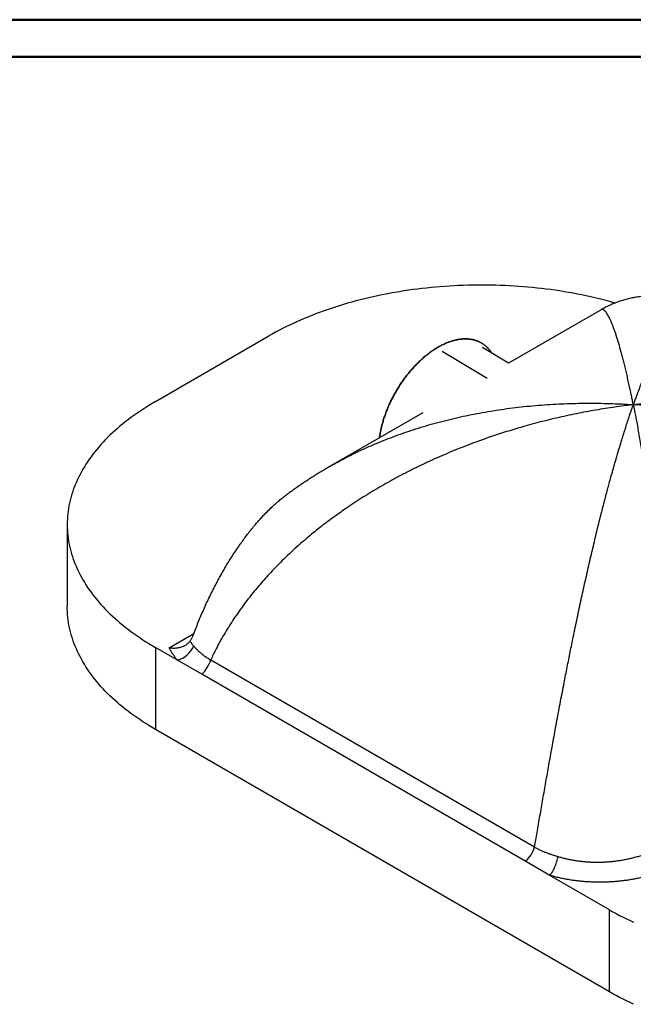
# Model space of a CAD drawing. Units: millimetres. Extents: x 0 to 1260, y 0 to 893.
# Drawn here: x 714 to 976, y 471 to 891 of the extents above; entities that cross this region are included whole.
import ezdxf

# ---------------------------------------------------------------- set-up
doc = ezdxf.new("R2010")
doc.units = ezdxf.units.MM
doc.header["$LTSCALE"] = 30

msp = doc.modelspace()

# ---------------------------------------------------------------- linework, layer by layer
at = {"color": 7, "linetype": 'Continuous', "lineweight": 50}
for p, q in [((0.0003868, 891.0002051), (1260.0003868, 891.0002051)), ((45.0003868, 875.1002051), (1239.0003868, 875.1002051))]:
    msp.add_line(p, q, dxfattribs=at)
at = {"color": 7, "linetype": 'Continuous', "lineweight": 25}
for p, q in [((962.4754736, 767.1951202), (922.9724947, 744.3905359)), ((962.477969, 767.1931772), (962.4770189, 767.1924789)), ((772.1233002, 728.0124424), (820.6106223, 756.0035777)), ((913.8412704, 737.8894203), (894.6188745, 749.3737288)), ((913.871575, 737.9069148), (894.649179, 749.3912233)), ((922.9887561, 744.3808206), (911.7954272, 751.0682098)), ((886.2998874, 723.2198903), (846.7315563, 700.377579)), ((734.4656006, 675.5290638), (734.4656006, 640.5344576)), ((772.1233002, 623.0456852), (772.1233002, 588.051079)), ((781.5900428, 617.580651), (772.1233002, 623.0456852)), ((791.9114967, 611.6222025), (781.5900428, 617.580651)), ((795.7436612, 617.7714362), (934.1057369, 537.89671)), ((930.2735724, 531.7474764), (791.9114967, 611.6222025)), ((966.0725887, 476.0865379), (772.1233002, 588.051079)), ((940.5950263, 525.7890279), (930.2735724, 531.7474764)), ((966.0725887, 511.0811442), (940.5950263, 525.7890279)), ((966.0725887, 476.0865379), (966.0725887, 511.0811442))]:
    msp.add_line(p, q, dxfattribs=at)
at = {"color": 8, "linetype": 'Continuous', "lineweight": 25}
msp.add_line((778.0306056, 622.9570082), (788.5641442, 629.0378905), dxfattribs=at)
at = {"color": 7, "linetype": 'Continuous', "lineweight": 25, "flags": 128}
for points in [[(968.4468995, 770.0723236), (967.0544238, 770.4632331), (965.2621099, 770.9489497), (963.4570519, 771.4186753), (961.6396779, 771.8722985), (959.8104187, 772.3097116), (957.9697084, 772.7308111), (956.1179833, 773.1354969), (954.2556827, 773.5236732), (952.3832481, 773.8952479), (950.5011237, 774.2501329), (948.6097558, 774.5882439), (946.7095929, 774.9095009), (944.8010857, 775.2138276), (942.8846867, 775.5011518), (940.9608506, 775.7714055), (939.0300334, 776.0245244), (937.0926932, 776.2604487), (935.1492893, 776.4791223), (933.2002827, 776.6804934), (931.2461355, 776.8645142), (929.2873112, 777.0311412), (927.3242744, 777.1803346), (925.3574905, 777.3120593), (923.3874261, 777.426284), (921.4145483, 777.5229814), (919.4393249, 777.6021289), (917.4622246, 777.6637074), (915.483716, 777.7077026), (913.5042684, 777.7341038), (911.5243513, 777.7429049), (909.5444342, 777.7341038), (907.5649866, 777.7077026), (905.586478, 777.6637074), (903.6093777, 777.6021289), (901.6341543, 777.5229814), (899.6612765, 777.426284), (897.6912121, 777.3120593), (895.7244282, 777.1803346), (893.7613914, 777.0311412), (891.8025671, 776.8645142), (889.8484199, 776.6804934), (887.8994133, 776.4791223), (885.9560094, 776.2604487), (884.0186692, 776.0245244), (882.087852, 775.7714055), (880.1640159, 775.5011518), (878.2476169, 775.2138276), (876.3391097, 774.9095009), (874.4389468, 774.5882439), (872.5475789, 774.2501329), (870.6654545, 773.8952479), (868.7930199, 773.5236732), (866.9307193, 773.1354969), (865.0789942, 772.7308111), (863.2382839, 772.3097116), (861.4090247, 771.8722985), (859.5916507, 771.4186753), (857.7865927, 770.9489497), (855.9942788, 770.4632331), (854.2151341, 769.9616407), (852.4495806, 769.4442915), (850.6980369, 768.911308), (848.9609183, 768.3628168), (847.238637, 767.7989479), (845.5316013, 767.219835), (843.8402161, 766.6256155), (842.1648824, 766.0164302), (840.5059976, 765.3924237), (838.8639552, 764.753744), (837.2391444, 764.1005424), (835.6319507, 763.432974), (834.0427552, 762.751197), (832.4719348, 762.0553731), (830.919862, 761.3456674), (829.3869049, 760.6222481), (827.873427, 759.8852868), (826.3797873, 759.1349583), (824.90634, 758.3714406), (823.4534345, 757.5949146), (822.0214154, 756.8055646), (820.6106223, 756.0035777)], [(772.1233002, 728.0124424), (770.7340676, 727.1980089), (769.3667251, 726.3713219), (768.0215969, 725.5325774), (766.6990021, 724.6819744), (765.3992542, 723.8197145), (764.1226615, 722.9460024), (762.8695267, 722.0610451), (761.6401471, 721.1650525), (760.4348142, 720.2582372), (759.2538139, 719.3408141), (758.0974261, 718.413001), (756.9659253, 717.4750177), (755.8595796, 716.5270867), (754.7786516, 715.5694329), (753.7233974, 714.6022834), (752.6940675, 713.6258675), (751.6909058, 712.6404167), (750.7141504, 711.6461649), (749.7640328, 710.6433477), (748.8407783, 709.6322031), (747.944606, 708.6129707), (747.0757283, 707.5858923), (746.2343514, 706.5512116), (745.4206746, 705.5091738), (744.6348911, 704.460026), (743.8771872, 703.4040172), (743.1477425, 702.3413978), (742.4467301, 701.2724196), (741.7743162, 700.1973363), (741.1306602, 699.1164029), (740.5159148, 698.0298756), (739.9302259, 696.9380121), (739.3737322, 695.8410714), (738.8465658, 694.7393137), (738.3488517, 693.6330001), (737.8807079, 692.5223931), (737.4422455, 691.4077561), (737.0335683, 690.2893534), (736.6547735, 689.1674502), (736.3059507, 688.0423127), (735.9871828, 686.9142075), (735.6985452, 685.7834023), (735.4401065, 684.6501653), (735.2119279, 683.5147651), (735.0140636, 682.3774711), (734.8465605, 681.238553), (734.7094583, 680.0982809), (734.6027895, 678.9569251), (734.5265795, 677.8147564), (734.4808462, 676.6720456), (734.4656006, 675.5290638), (734.4808462, 674.386082), (734.5265795, 673.2433713), (734.6027895, 672.1012026), (734.7094583, 670.9598468), (734.8465605, 669.8195746), (735.0140636, 668.6806565), (735.2119279, 667.5433625), (735.4401065, 666.4079624), (735.6985452, 665.2747253), (735.9871828, 664.1439201), (736.3059507, 663.015815), (736.6547735, 661.8906774), (737.0335683, 660.7687742), (737.4422455, 659.6503715), (737.8807079, 658.5357345), (738.3488517, 657.4251275), (738.8465658, 656.318814), (739.3737322, 655.2170562), (739.9302259, 654.1201155), (740.5159148, 653.0282521), (741.1306602, 651.9417248), (741.7743162, 650.8607913), (742.4467301, 649.785708), (743.1477425, 648.7167299), (743.8771872, 647.6541104), (744.6348911, 646.5981016), (745.4206746, 645.5489539), (746.2343514, 644.5069161), (747.0757283, 643.4722353), (747.944606, 642.445157), (748.8407783, 641.4259246), (749.7640328, 640.4147799), (750.7141504, 639.4119628), (751.6909058, 638.4177109), (752.6940675, 637.4322602), (753.7233974, 636.4558443), (754.7786516, 635.4886947), (755.8595796, 634.5310409), (756.9659253, 633.58311), (758.0974261, 632.6451267), (759.2538139, 631.7173135), (760.4348142, 630.7998905), (761.6401471, 629.8930752), (762.8695267, 628.9970826), (764.1226615, 628.1121253), (765.3992542, 627.2384131), (766.6990021, 626.3761533), (768.0215969, 625.5255502), (769.3667251, 624.6868058), (770.7340676, 623.8601187), (772.1233002, 623.0456852)], [(772.1233002, 588.051079), (770.7340676, 588.8655125), (769.3667251, 589.6921995), (768.0215969, 590.530944), (766.6990021, 591.381547), (765.3992542, 592.2438069), (764.1226615, 593.1175191), (762.8695267, 594.0024764), (761.6401471, 594.8984689), (760.4348142, 595.8052843), (759.2538139, 596.7227073), (758.0974261, 597.6505205), (756.9659253, 598.5885038), (755.8595796, 599.5364347), (754.7786516, 600.4940885), (753.7233974, 601.461238), (752.6940675, 602.4376539), (751.6909058, 603.4231047), (750.7141504, 604.4173565), (749.7640328, 605.4201737), (748.8407783, 606.4313184), (747.944606, 607.4505507), (747.0757283, 608.4776291), (746.2343514, 609.5123099), (745.4206746, 610.5543477), (744.6348911, 611.6034954), (743.8771872, 612.6595042), (743.1477425, 613.7221237), (742.4467301, 614.7911018), (741.7743162, 615.8661851), (741.1306602, 616.9471185), (740.5159148, 618.0336458), (739.9302259, 619.1255093), (739.3737322, 620.22245), (738.8465658, 621.3242078), (738.3488517, 622.4305213), (737.8807079, 623.5411283), (737.4422455, 624.6557653), (737.0335683, 625.774168), (736.6547735, 626.8960712), (736.3059507, 628.0212088), (735.9871828, 629.1493139), (735.6985452, 630.2801191), (735.4401065, 631.4133562), (735.2119279, 632.5487563), (735.0140636, 633.6860503), (734.8465605, 634.8249684), (734.7094583, 635.9652406), (734.6027895, 637.1065963), (734.5265795, 638.248765), (734.4808462, 639.3914758), (734.4656006, 640.5344576)], [(940.5950263, 525.7890279), (940.8274513, 526.0641689), (941.0590496, 526.3632256), (941.2889974, 526.6851344), (941.5164768, 527.0287502), (941.7406788, 527.3928509), (941.9608058, 527.7761414), (942.1760748, 528.1772584), (942.3857202, 528.594775), (942.5889964, 529.0272063), (942.7851802, 529.4730142), (942.9735738, 529.930613), (943.1535072, 530.398375), (943.3243404, 530.8746364), (943.4854657, 531.3577033), (943.63631, 531.8458575), (943.7763368, 532.3373625), (943.905048, 532.8304702), (944.0219858, 533.3234267), (944.1267343, 533.8144786)], [(966.0725887, 511.0811442), (967.4833818, 510.2791573), (968.9154009, 509.4898073), (970.3683064, 508.7132813), (971.8417537, 507.9497635), (973.3353934, 507.199435), (974.8488713, 506.4624738), (976.3818284, 505.7390545)], [(976.3818284, 470.7444482), (974.8488713, 471.4678675), (973.3353934, 472.2048288), (971.8417537, 472.9551573), (970.3683064, 473.7186751), (968.9154009, 474.4952011), (967.4833818, 475.2845511), (966.0725887, 476.0865379)]]:
    msp.add_lwpolyline(points, dxfattribs=at)
at = {"color": 7, "linetype": 'Continuous', "lineweight": 25}
for centre, radius, start, end in [((778.2526718, 628.3535204), 11.2779768, 287.212671125, 335.369572095), ((782.1456718, 621.9769118), 14.2334585, 313.323555253, 342.814632623), ((920.5077476, 542.1021857), 14.2334585, 313.323555253, 342.814632623)]:
    msp.add_arc(centre, radius, start, end, dxfattribs=at)
for points, knots in [([(1006.5216253, 767.1792043), (1006.4695094, 767.2099624), (1006.1074808, 767.4236271), (1005.4195382, 767.8002055), (1004.4577101, 768.3067169), (1003.4794533, 768.7889307), (1002.4877048, 769.2485011), (1001.4829223, 769.6841027), (1000.4662091, 770.0953109), (999.4384743, 770.4815549), (998.4006553, 770.8423906), (997.3536608, 771.1774191), (996.2983873, 771.486302), (995.2357114, 771.7687521), (994.166489, 772.0245311), (993.091556, 772.2534442), (992.0117341, 772.4553358), (990.9278325, 772.6300864), (989.8406485, 772.7776099), (988.7509688, 772.8978515), (987.6595705, 772.9907859), (986.5672216, 773.0564163), (985.4746823, 773.0947722), (984.3827055, 773.1059094), (983.2920373, 773.0899087), (982.2034187, 773.046876), (981.1175869, 772.9769412), (980.0352741, 772.8802593), (978.9572065, 772.7570094), (977.8841045, 772.6073948), (976.8166847, 772.4316441), (975.7556599, 772.2300107), (974.7017416, 772.0027749), (973.6556335, 771.7502422), (972.6180578, 771.4727533), (971.5899471, 771.170738), (970.5722769, 770.8447086), (969.5642721, 770.4946241), (968.5664174, 770.1207671), (967.5793475, 769.7234862), (966.604832, 769.3037438), (965.6436386, 768.8619881), (964.6961434, 768.3992348), (963.7641875, 767.9145961), (963.0245502, 767.5125576), (962.6010847, 767.2652367), (962.4779015, 767.1932928)], [0, 0, 0, 0, 0.0040258786, 0.0279661621, 0.0519126114, 0.0758582858, 0.0997970944, 0.1237237877, 0.147633921, 0.1715237989, 0.1953904086, 0.2192313487, 0.2430445846, 0.2668285159, 0.2905822623, 0.3143052734, 0.3379972734, 0.3616582146, 0.3852882358, 0.4088876265, 0.4324567957, 0.4559962435, 0.479506538, 0.5029882927, 0.5264421482, 0.5498687541, 0.5732686981, 0.5966424868, 0.6199907152, 0.6433139302, 0.6666126149, 0.6898871723, 0.7131379073, 0.7363650073, 0.7595685214, 0.7827483362, 0.8058846905, 0.8289925611, 0.8521534805, 0.8752902049, 0.8984019163, 0.9214872718, 0.9445446281, 0.9675719753, 0.9905669085, 1, 1, 1, 1]), ([(867.8244458, 712.5542449), (867.8244629, 712.5543863), (867.8588927, 712.8385308), (867.945384, 713.4132803), (868.0853109, 714.2782001), (868.2466998, 715.1497202), (868.4263375, 716.0260354), (868.6248736, 716.9068206), (868.8419092, 717.7913513), (869.0773124, 718.6790066), (869.3308658, 719.5691349), (869.602361, 720.4610903), (869.8915733, 721.354223), (870.1982687, 722.2478826), (870.5222016, 723.1414174), (870.863116, 724.0341755), (871.2207448, 724.9255045), (871.5948106, 725.8147524), (871.9850251, 726.7012681), (872.3910899, 727.5844014), (872.8126962, 728.4635042), (873.2495249, 729.3379301), (873.7012473, 730.2070358), (874.1675249, 731.0701807), (874.6480093, 731.9267276), (875.1423422, 732.776042), (875.650156, 733.6174939), (876.1710746, 734.4504592), (876.7047142, 735.2743202), (877.250683, 736.0884655), (877.808581, 736.8922898), (878.3780007, 737.6851947), (878.9585276, 738.4665891), (879.5497398, 739.2358894), (880.1512092, 739.9925198), (880.7625011, 740.7359131), (881.3831749, 741.4655107), (882.0127844, 742.1807628), (882.6508778, 742.881129), (883.2969984, 743.5660784), (883.9506848, 744.23509), (884.611471, 744.8876525), (885.2788864, 745.5232652), (885.9524569, 746.1414373), (886.6317039, 746.7416888), (887.3161454, 747.3235504), (888.0052954, 747.8865633), (888.6986643, 748.4302797), (889.3957587, 748.9542628), (890.0960813, 749.4580867), (890.7991304, 749.9413368), (891.5044, 750.4036098), (892.2113793, 750.8445139), (892.919552, 751.2636695), (893.6283953, 751.6607087), (894.3373727, 752.0352727), (895.0459392, 752.387017), (895.7535413, 752.7156126), (896.4596227, 753.0207495), (897.1636182, 753.3021359), (897.8649541, 753.5594994), (898.5630482, 753.7925895), (899.2573109, 754.0011797), (899.9471465, 754.18507), (900.6319557, 754.3440894), (901.311138, 754.478098), (901.9840956, 754.5869891), (902.6502371, 754.6706906), (903.3089825, 754.7291653), (903.9597673, 754.7624111), (904.6020473, 754.7704592), (905.2353021, 754.7533717), (905.8590385, 754.7112381), (906.4727921, 754.6441709), (907.0761277, 754.5523007), (907.6686388, 754.4357708), (908.2499442, 754.2947325), (908.8196853, 754.1293397), (909.3775206, 753.9397463), (909.9231208, 753.7261025), (910.4561624, 753.4885543), (910.9763098, 753.2272496), (911.4832071, 752.9423465), (911.9764955, 752.6340063), (912.4558163, 752.3023982), (912.9208327, 751.9476589), (913.371129, 751.5700493), (913.8065211, 751.1694314), (914.2258953, 750.7472527), (914.6315665, 750.299141), (915.0129606, 749.8426815), (915.407804, 749.3133108), (915.616503, 749.0307717), (915.9284684, 748.5331646), (915.616503, 749.0307717), (915.407804, 749.3133108), (915.0129606, 749.8426815), (914.6315665, 750.299141), (914.2258953, 750.7472527), (913.8065211, 751.1694314), (913.371129, 751.5700493), (912.9208327, 751.9476589), (912.4558163, 752.3023982), (911.9764955, 752.6340063), (911.4832071, 752.9423465), (910.9763098, 753.2272496), (910.4561624, 753.4885543), (909.9231208, 753.7261025), (909.3775206, 753.9397463), (908.8196853, 754.1293397), (908.2499442, 754.2947325), (907.6686388, 754.4357708), (907.0761277, 754.5523007), (906.4727921, 754.6441709), (905.8590385, 754.7112381), (905.2353021, 754.7533717), (904.6020473, 754.7704592), (903.9597673, 754.7624111), (903.3089825, 754.7291653), (902.6502371, 754.6706906), (901.9840956, 754.5869891), (901.311138, 754.478098), (900.6319557, 754.3440894), (899.9471465, 754.18507), (899.2573109, 754.0011797), (898.5630482, 753.7925895), (897.8649541, 753.5594994), (897.1636182, 753.3021359), (896.4596227, 753.0207495), (895.7535413, 752.7156126), (895.0459392, 752.387017), (894.3373727, 752.0352727), (893.6283953, 751.6607087), (892.919552, 751.2636695), (892.2113793, 750.8445139), (891.5044, 750.4036098), (890.7991304, 749.9413368), (890.0960813, 749.4580867), (889.3957587, 748.9542628), (888.6986643, 748.4302797), (888.0052954, 747.8865633), (887.3161454, 747.3235504), (886.6317039, 746.7416888), (885.9524569, 746.1414373), (885.2788864, 745.5232652), (884.611471, 744.8876525), (883.9506848, 744.23509), (883.2969984, 743.5660784), (882.6508778, 742.881129), (882.0127844, 742.1807628), (881.3831749, 741.4655107), (880.7625011, 740.7359131), (880.1512092, 739.9925198), (879.5497398, 739.2358894), (878.9585276, 738.4665891), (878.3780007, 737.6851947), (877.808581, 736.8922898), (877.250683, 736.0884655), (876.7047142, 735.2743202), (876.1710746, 734.4504592), (875.650156, 733.6174939), (875.1423422, 732.776042), (874.6480093, 731.9267276), (874.1675249, 731.0701807), (873.7012473, 730.2070358), (873.2495249, 729.3379301), (872.8126962, 728.4635042), (872.3910899, 727.5844014), (871.9850251, 726.7012681), (871.5948106, 725.8147524), (871.2207448, 724.9255045), (870.863116, 724.0341755), (870.5222016, 723.1414174), (870.1982687, 722.2478826), (869.8915733, 721.354223), (869.602361, 720.4610903), (869.3308658, 719.5691349), (869.0773124, 718.6790066), (868.8419092, 717.7913513), (868.6248736, 716.9068206), (868.4263375, 716.0260354), (868.2466998, 715.1497202), (868.0853109, 714.2782001), (867.945384, 713.4132803), (867.8588927, 712.8385308), (867.8244629, 712.5543863), (867.8244458, 712.5542449)], [0, 0, 0, 0, 0.0000027849, 0.0055953468, 0.0111860109, 0.0167747861, 0.0223617014, 0.0279468021, 0.0335301471, 0.0391118063, 0.0446918583, 0.0502703887, 0.0558474886, 0.0614232536, 0.0669977823, 0.0725711761, 0.0781435381, 0.0837149728, 0.0892855856, 0.0948554824, 0.1004247696, 0.1059935539, 0.111561942, 0.1171300405, 0.1226979561, 0.1282657853, 0.1338336091, 0.1394015338, 0.1449696653, 0.1505381096, 0.1561069722, 0.1616763582, 0.1672463721, 0.1728171178, 0.178388698, 0.1839612141, 0.1895347654, 0.1951094491, 0.2006853589, 0.2062625847, 0.2118412108, 0.2174213154, 0.2230029683, 0.228586229, 0.2341711449, 0.2397577479, 0.2453460516, 0.2509360474, 0.2565277001, 0.2621209429, 0.2677156717, 0.2733117386, 0.2789089449, 0.2845070332, 0.2901056791, 0.2957044683, 0.3013027478, 0.3068999065, 0.3124952305, 0.3180878978, 0.3236769759, 0.3292614233, 0.3348400963, 0.3404117623, 0.3459751198, 0.3515288273, 0.3570715402, 0.3626019561, 0.3681188663, 0.3736212125, 0.3791081459, 0.3845790838, 0.3900337616, 0.3954722754, 0.4008951123, 0.4063031653, 0.4116977319, 0.4170804952, 0.4224534884, 0.4278190435, 0.433179727, 0.4385382656, 0.4438970587, 0.4492583791, 0.4546249645, 0.4599994007, 0.465384044, 0.4707809524, 0.4761918302, 0.4816179881, 0.4870603212, 0.4925193048, 0.4979950093, 0.5, 0.5020049907, 0.5074806952, 0.5129396788, 0.5183820119, 0.5238081698, 0.5292190476, 0.534615956, 0.5400005993, 0.5453750355, 0.5507416209, 0.5561029413, 0.5614617344, 0.566820273, 0.5721809565, 0.5775465116, 0.5829195048, 0.5883022681, 0.5936968347, 0.5991048877, 0.6045277246, 0.6099662384, 0.6154209162, 0.6208918541, 0.6263787875, 0.6318811337, 0.6373980439, 0.6429284598, 0.6484711727, 0.6540248802, 0.6595882377, 0.6651599037, 0.6707385767, 0.6763230241, 0.6819121022, 0.6875047695, 0.6931000935, 0.6986972522, 0.7042955317, 0.7098943209, 0.7154929668, 0.7210910551, 0.7266882614, 0.7322843283, 0.7378790571, 0.7434722999, 0.7490639526, 0.7546539484, 0.7602422521, 0.7658288551, 0.771413771, 0.7769970317, 0.7825786846, 0.7881587892, 0.7937374153, 0.7993146411, 0.8048905509, 0.8104652346, 0.8160387859, 0.821611302, 0.8271828822, 0.8327536279, 0.8383236418, 0.8438930278, 0.8494618904, 0.8550303347, 0.8605984662, 0.8661663909, 0.8717342147, 0.8773020439, 0.8828699595, 0.888438058, 0.8940064461, 0.8995752304, 0.9051445176, 0.9107144144, 0.9162850272, 0.9218564619, 0.9274288239, 0.9330022177, 0.9385767464, 0.9441525114, 0.9497296113, 0.9553081417, 0.9608881937, 0.9664698529, 0.9720531979, 0.9776382986, 0.9832252139, 0.9888139891, 0.9944046532, 0.9999972151, 1, 1, 1, 1]), ([(976.2499246, 726.6918081), (976.2419862, 726.6908789), (976.2123014, 726.6874044), (976.1213336, 726.676741), (975.8505028, 726.6448799), (975.025812, 726.5467973), (972.4956659, 726.2358985), (968.7786131, 725.7341044), (964.2649566, 725.0510913), (960.1459455, 724.3686883), (956.0317849, 723.6277375), (951.878461, 722.8194186), (947.6871824, 721.941313), (943.459347, 720.9910241), (939.2418754, 719.9780501), (935.0368958, 718.9025018), (931.0726359, 717.8258878), (927.3477134, 716.7594268), (923.8601841, 715.7135335), (920.3967117, 714.6271307), (916.9580661, 713.5006704), (913.5449975, 712.334619), (909.8661314, 711.0252151), (905.9269336, 709.558726), (901.7345317, 707.9201673), (897.5702221, 706.2134308), (893.4368273, 704.4387248), (889.254689, 702.5591919), (885.0278842, 700.5695672), (880.7611346, 698.464623), (876.538602, 696.2826008), (872.5332625, 694.1154627), (868.7408286, 691.9734727), (865.1563067, 689.8664073), (861.6139699, 687.69949), (858.1167287, 685.473185), (854.8516538, 683.309956), (851.8120733, 681.220383), (848.9908486, 679.2142407), (846.2195007, 677.175379), (843.4989147, 675.1045164), (840.8299203, 673.0024217), (837.9670253, 670.6685857), (834.925633, 668.0890721), (831.7245332, 665.2491771), (828.5975734, 662.3450577), (825.5491516, 659.3782162), (822.7483102, 656.5182621), (820.1825672, 653.7770586), (817.8387193, 651.1653313), (815.5580702, 648.5118608), (813.3389888, 645.8125816), (811.1841612, 643.0679035), (809.1031197, 640.287718), (807.1012691, 637.4783074), (805.1529256, 634.6012907), (803.2571303, 631.645768), (801.4203019, 628.6111614), (799.6704003, 625.5397183), (798.1561968, 622.7023118), (796.8485117, 620.1120209), (796.1119445, 618.5516308), (795.7436612, 617.7714362)], [0, 0, 0, 0, 0.0001085098, 0.000405759, 0.0012434289, 0.0038104712, 0.011678394, 0.0358284389, 0.0546257844, 0.073425885, 0.0922259661, 0.1110232849, 0.1304447297, 0.1498708828, 0.1692985333, 0.1887245457, 0.2081458726, 0.2244158004, 0.2406866735, 0.2569565777, 0.2730627303, 0.2891698302, 0.3052759545, 0.3253733705, 0.3454768132, 0.3655820532, 0.3856850875, 0.4057821609, 0.4270827128, 0.4483884902, 0.4696940158, 0.4909942242, 0.5096945527, 0.5284009539, 0.5471090903, 0.5658149348, 0.5845147962, 0.6002101855, 0.6159068562, 0.6316021693, 0.647087962, 0.6625750809, 0.6780607917, 0.6976963843, 0.7173415406, 0.7369893063, 0.7566333454, 0.7762680004, 0.7926178779, 0.8089719262, 0.8253257496, 0.8416753206, 0.85811416, 0.8745529543, 0.8908232034, 0.9070934076, 0.9240484814, 0.9410094042, 0.9579700281, 0.9749246941, 0.9874623551, 1, 1, 1, 1]), ([(934.1057369, 537.89671), (934.2791437, 538.9133281), (934.6259576, 540.946566), (935.178722, 544.1793496), (935.7636393, 547.5909147), (936.3816616, 551.1823479), (937.003963, 554.7834625), (937.6318362, 558.3993814), (938.2652627, 562.0277005), (938.9014465, 565.6506318), (939.5388851, 569.2580288), (940.1874021, 572.9039777), (940.8500169, 576.6025129), (941.5268161, 580.3512529), (942.2075624, 584.0916983), (942.9136306, 587.9389106), (943.6454863, 591.8902042), (944.4034773, 595.9423817), (945.165728, 599.9761329), (945.931864, 603.9882227), (946.6609081, 607.7650269), (947.3521119, 611.3093167), (948.0048474, 614.6247488), (948.6560311, 617.9004354), (949.3055316, 621.1358509), (949.9532156, 624.3306144), (950.6632279, 627.7979655), (951.4363218, 631.5297503), (952.2731613, 635.5159973), (953.113117, 639.4634526), (953.9558406, 643.3698173), (954.8112091, 647.2795164), (955.6793082, 651.1899227), (956.5601706, 655.0984355), (957.4435052, 658.9581607), (958.3149316, 662.7066577), (959.1742797, 666.3458945), (960.0213977, 669.8781641), (960.8703522, 673.3626661), (961.720875, 676.7978953), (962.5269116, 680.0004136), (963.2881348, 682.9786346), (964.0043072, 685.7408677), (964.7185772, 688.4559985), (965.4308763, 691.124065), (966.1411379, 693.7451524), (966.9116116, 696.5456111), (967.7425262, 699.5135127), (968.6340313, 702.635244), (969.5264283, 705.6971437), (970.4194625, 708.6978668), (971.2934281, 711.5720924), (972.1482538, 714.3238977), (972.9839, 716.957495), (973.819846, 719.535171), (974.7353288, 722.2953657), (975.4888987, 724.507942), (976.0017867, 725.983379), (976.1689585, 726.4610393), (976.2238582, 726.6175549), (976.2422981, 726.6700876), (976.2483154, 726.6872251), (976.2499246, 726.6918081)], [0, 0, 0, 0, 0.0141003453, 0.0282007164, 0.0445935686, 0.0609917864, 0.0773902654, 0.0937834738, 0.110284068, 0.1267847096, 0.1430695309, 0.1593543955, 0.1764036056, 0.1934576195, 0.2105118981, 0.2275614692, 0.2462210238, 0.2648886151, 0.2835593718, 0.3022278717, 0.3208881886, 0.3365801948, 0.3522736685, 0.3679657613, 0.3833706918, 0.3987769071, 0.4141819086, 0.4338698579, 0.4535647769, 0.4732623837, 0.4929579845, 0.5126465057, 0.5330369039, 0.5534319537, 0.5738272137, 0.5942178987, 0.6136292804, 0.6330460426, 0.6524647899, 0.6718819098, 0.6912935916, 0.7075655694, 0.7238385562, 0.740110564, 0.7561924505, 0.7722752747, 0.788357184, 0.8084775403, 0.8286031105, 0.8487305076, 0.8688562418, 0.8889767355, 0.9077740509, 0.9265741285, 0.9453742256, 0.9641715677, 0.9883216081, 0.9961895295, 0.9987565713, 0.999594241, 0.9998914902, 1, 1, 1, 1]), ([(976.2499246, 726.6918081), (976.2507752, 726.6875543), (976.2553604, 726.6646236), (976.2669762, 726.6065093), (976.2955526, 726.46342), (976.3655189, 726.1123841), (976.5428193, 725.2183688), (976.8475458, 723.6622934), (977.2521916, 721.5532813), (977.7294062, 719.0087711), (978.2477599, 716.1723417), (978.8066716, 713.0235828), (979.3634843, 709.7939282), (979.9164834, 706.4913583), (980.4648087, 703.1195225), (981.0082686, 699.678056), (981.5474484, 696.1608493), (982.0823939, 692.5647314), (982.6122533, 688.892157), (983.1347034, 685.1561477), (983.6486651, 681.3624018), (984.1594127, 677.4685614), (984.6676465, 673.460832), (985.1164111, 669.7945651), (985.5027352, 666.5406242), (985.8294087, 663.7193206), (986.1905127, 660.5194744), (986.5833256, 656.9280232), (987.0046704, 652.9281418), (987.415203, 648.8747316), (987.7828564, 645.0920116), (988.1098678, 641.5965443), (988.3987741, 638.4000368), (988.6800496, 635.1738488), (988.9533369, 631.9186511), (989.2182654, 628.6352136), (989.4532682, 625.5983201), (989.6604643, 622.8151905), (989.8419648, 620.2908685), (990.017878, 617.7534336), (990.1871314, 615.2168587), (990.3496193, 612.6825249), (990.5053369, 610.1503434), (990.6549863, 607.6071474), (990.8182525, 604.699798), (990.9914305, 601.4242785), (991.1699629, 597.7764265), (991.3348181, 594.1074455), (991.4854016, 590.4188393), (991.6211135, 586.7122772), (991.7340506, 583.2160482), (991.8268497, 579.933875), (991.9021512, 576.868325), (991.9659796, 573.7954127), (992.0179626, 570.7162743), (992.0577347, 567.6321259), (992.0850111, 564.5360437), (992.099288, 561.4293249), (992.1000309, 558.3134014), (992.0869251, 555.1971224), (992.0591697, 552.0822337), (992.0177629, 548.9693631), (991.9773555, 546.9016598), (991.9571531, 545.8678717)], [0, 0, 0, 0, 0.0001049764, 0.0005658868, 0.001433583, 0.0036317735, 0.0092009298, 0.0233160086, 0.0412468379, 0.0591824323, 0.0823381229, 0.1054938054, 0.1286911055, 0.1518883927, 0.174939844, 0.1979912779, 0.2210851598, 0.2441790192, 0.2673543456, 0.2905408571, 0.3135026269, 0.3364756306, 0.3602535836, 0.384031492, 0.3999186546, 0.415806811, 0.4316939372, 0.453425465, 0.4751569508, 0.4969328086, 0.5187086181, 0.5353471317, 0.5519869651, 0.5686254132, 0.5853140104, 0.6020040256, 0.6186925472, 0.6312839156, 0.6438752763, 0.6564773222, 0.6690793599, 0.6814805176, 0.6938816671, 0.7062937865, 0.7187058972, 0.7362742163, 0.7538445809, 0.7714127693, 0.7890599092, 0.8067092949, 0.8243562887, 0.8388554502, 0.8533559601, 0.8678550501, 0.8824055478, 0.8969575019, 0.9115079238, 0.9262254958, 0.9409446766, 0.955662167, 0.970440894, 0.9852213563, 1, 1, 1, 1]), ([(1152.3200587, 638.4434066), (1151.8518913, 639.1753487), (1150.9155009, 640.6393193), (1149.4380148, 642.8147645), (1147.9065914, 644.9769299), (1146.3167765, 647.12336), (1144.6710543, 649.2534763), (1142.9656881, 651.3717987), (1141.2012447, 653.4772168), (1139.3783368, 655.5686645), (1137.5029104, 657.6396426), (1135.5759893, 659.6893023), (1133.598713, 661.716901), (1131.4915849, 663.8015508), (1129.249023, 665.9388112), (1126.8658143, 668.1238479), (1124.4255444, 670.2777202), (1121.9296551, 672.3995323), (1119.3796922, 674.4885286), (1116.9924599, 676.3740206), (1114.7822875, 678.0651123), (1112.7602884, 679.5708486), (1110.7120391, 681.0555639), (1108.652979, 682.5086291), (1106.5850179, 683.9299405), (1104.508811, 685.3202674), (1102.410005, 686.6897061), (1099.9860513, 688.2308411), (1097.2262632, 689.9311355), (1094.1189021, 691.7760797), (1090.9687608, 693.5784462), (1087.7772949, 695.3377216), (1084.5459709, 697.053502), (1081.0324738, 698.8501013), (1077.2289924, 700.7142568), (1073.1252191, 702.6328038), (1068.9740011, 704.4825234), (1064.6967482, 706.2974006), (1060.2960517, 708.0710121), (1055.7688572, 709.7993392), (1051.1997244, 711.4488975), (1046.5853225, 713.021332), (1041.9305774, 714.515126), (1037.255248, 715.9244542), (1032.5675226, 717.2483937), (1027.812252, 718.5030145), (1022.9733175, 719.6894512), (1018.0497753, 720.8044509), (1013.1030725, 721.8331113), (1008.1839164, 722.7658988), (1003.2985203, 723.6048317), (998.4466724, 724.3530939), (993.5821395, 725.0185641), (989.0759866, 725.5567887), (984.9343794, 725.9878883), (981.4275058, 726.3060285), (978.7871801, 726.5140106), (977.2512735, 726.6237194), (976.6451813, 726.6652564), (976.3976356, 726.6819373), (976.2970125, 726.6886689), (976.2572929, 726.6913168), (976.2499246, 726.6918081)], [0, 0, 0, 0, 0.0144912107, 0.0289841363, 0.043475424, 0.0580260735, 0.0725783586, 0.0871290861, 0.1018535757, 0.1165796563, 0.1313042255, 0.1460835611, 0.1608644022, 0.1756438148, 0.1922453232, 0.2088488239, 0.225450447, 0.2421201889, 0.2587917997, 0.2754616485, 0.288057543, 0.3006534467, 0.3132610368, 0.3258686357, 0.3382068578, 0.3505450876, 0.3628935321, 0.3752419838, 0.3928857651, 0.4105313254, 0.4281752023, 0.4458801194, 0.4635867116, 0.4812917131, 0.5030229139, 0.5247541625, 0.5465302811, 0.5683064419, 0.5913452638, 0.6143841318, 0.6374717681, 0.6605594443, 0.6837370972, 0.7069263964, 0.7298591235, 0.7528027624, 0.7766064118, 0.8004100867, 0.8242607953, 0.8481115238, 0.8712671488, 0.8944227864, 0.9176201568, 0.9408175352, 0.9587483729, 0.9766839786, 0.9907990652, 0.9963682245, 0.9985664162, 0.9994341129, 0.9998950235, 1, 1, 1, 1]), ([(846.7351913, 700.3782897), (846.1485254, 700.0379903), (844.898187, 699.3127233), (843.0029163, 698.1767973), (841.0490403, 696.9781903), (839.1193603, 695.7628008), (837.2169478, 694.5336103), (835.3427256, 693.2911703), (833.4961788, 692.0352924), (831.6765684, 690.7661018), (829.8841395, 689.4822817), (828.3098864, 688.3301275), (827.3404288, 687.5967302), (826.953223, 687.303808)], [0, 0, 0, 0, 0.0854351722, 0.1820847103, 0.2786093319, 0.3746484269, 0.4700321445, 0.5647968999, 0.6589785114, 0.7526114219, 0.845728813, 0.9383833736, 1, 1, 1, 1]), ([(788.5647282, 629.0393651), (788.9134695, 629.9557877), (789.6111386, 631.7891227), (790.7175673, 634.5339677), (791.8682214, 637.2727251), (793.0672136, 640.0020777), (794.3218488, 642.7378535), (795.6342002, 645.4781927), (797.0057923, 648.2206846), (798.4280601, 650.9440954), (799.9004528, 653.6439683), (801.3981027, 656.2731417), (802.9185569, 658.8302966), (804.4592923, 661.3141817), (806.0455285, 663.7635984), (807.5772309, 666.0269027), (809.0452678, 668.1087433), (810.4415076, 670.0150224), (811.8674933, 671.8871367), (813.3220714, 673.7208416), (814.74959, 675.4460359), (816.1462526, 677.0650258), (817.508572, 678.5806118), (818.8916074, 680.0540283), (820.3047397, 681.4921285), (821.747969, 682.8898119), (823.2205736, 684.2422596), (824.7105242, 685.5293067), (825.9566081, 686.549929), (826.7085828, 687.1159251), (826.9550272, 687.3014189)], [0, 0, 0, 0, 0.04167853833, 0.08337936204, 0.1250858943, 0.1667834007, 0.20845915528, 0.25096814766, 0.29350775443, 0.33605446827, 0.37858809097, 0.42109206089, 0.46151552461, 0.50196145212, 0.54240444378, 0.58282390181, 0.61584380597, 0.64889015945, 0.68194196526, 0.71498182046, 0.74799627018, 0.7773339286, 0.80668832537, 0.83604012937, 0.86537425011, 0.89536635849, 0.92538432143, 0.95539718358, 0.98538233014, 1, 1, 1, 1]), ([(788.5647282, 629.0393651), (788.4797963, 628.8199239), (788.3094505, 628.3797962), (788.027097, 627.743081), (787.7234319, 627.127149), (787.4227856, 626.588975), (787.1340507, 626.1240561), (786.951449, 625.8672316), (786.8599107, 625.7384854)], [0, 0, 0, 0, 0.1771162498, 0.3552376267, 0.5367941048, 0.7196770336, 0.8594739826, 1, 1, 1, 1]), ([(778.0306056, 622.9570082), (778.0324824, 622.9567158), (778.2258556, 622.9265892), (778.610968, 622.8756289), (779.2712853, 622.8184697), (780.0150122, 622.7967601), (780.8352448, 622.8291318), (781.640311, 622.9179893), (782.471559, 623.0724673), (783.3183918, 623.3066194), (784.1653834, 623.632572), (784.8919429, 624.0043776), (785.5032909, 624.401361), (786.0100466, 624.804357), (786.4717968, 625.2464065), (786.7307102, 625.5746756), (786.8599107, 625.7384854)], [0, 0, 0, 0, 0.0005396071, 0.0555977763, 0.1106560863, 0.1906554146, 0.2708901296, 0.3511146177, 0.4310999586, 0.5255685313, 0.6202487071, 0.7146720537, 0.7858965503, 0.8573872242, 0.9288346732, 1, 1, 1, 1]), ([(781.5900428, 617.580651), (781.4407317, 617.7521628), (780.9569277, 618.3079022), (780.2037254, 619.2675142), (779.3742605, 620.47113), (778.6371726, 621.7004758), (778.2329536, 622.5378348), (778.0306056, 622.9570082)], [0, 0, 0, 0, 0.09986599187, 0.32358987874, 0.54783013273, 0.77364840952, 1, 1, 1, 1]), ([(786.8599107, 625.7384854), (786.969319, 625.5802066), (787.2188432, 625.2192247), (787.64145, 624.6646471), (788.0811703, 624.1278906), (788.3789507, 623.7940475), (788.5045208, 623.6532702)], [0, 0, 0, 0, 0.2223618668, 0.50713426, 0.7921649615, 1, 1, 1, 1]), ([(788.5045208, 623.6532702), (788.7897853, 623.3427654), (789.3608304, 622.721194), (790.1688401, 621.9080691), (790.8862497, 621.2320263), (791.4951698, 620.6902095), (792.1300926, 620.1599554), (792.7941691, 619.6425296), (793.4872206, 619.141837), (794.2110367, 618.6604007), (794.9606794, 618.2002734), (795.4826674, 617.9143818), (795.7436612, 617.7714362)], [0, 0, 0, 0, 0.1473717144, 0.295010018, 0.382341088, 0.4696711992, 0.5572795411, 0.6448866096, 0.733464796, 0.8220419468, 0.9110210343, 1, 1, 1, 1]), ([(934.1057369, 537.89671), (934.465343, 537.680544), (935.1845587, 537.2482097), (936.3262684, 536.6592183), (937.5120678, 536.112893), (938.7513852, 535.6045154), (940.0367681, 535.1291242), (941.3679642, 534.6772725), (942.7301725, 534.2429369), (943.6612135, 533.9572981), (944.1267343, 533.8144786)], [0, 0, 0, 0, 0.1227111084, 0.2454233926, 0.3691885318, 0.4929585519, 0.6193552942, 0.7457561956, 0.8728779919, 1, 1, 1, 1]), ([(944.1267343, 533.8144786), (944.3739653, 533.7400884), (945.1060258, 533.5198164), (946.3467899, 533.1830241), (947.8566384, 532.8185746), (949.3921681, 532.4952788), (950.965854, 532.2103087), (952.5763718, 531.9661296), (954.2214529, 531.7642178), (955.8807985, 531.6073155), (957.529036, 531.4971944), (959.1630233, 531.4321998), (960.7800143, 531.409883), (962.3983647, 531.4291555), (964.0304552, 531.4904456), (965.6738033, 531.595184), (967.3257838, 531.7440354), (968.9674238, 531.9353522), (970.6762541, 532.180016), (972.4477395, 532.4857713), (974.2760308, 532.859247), (976.0777108, 533.2849956), (977.8478108, 533.7608237), (979.5800164, 534.2858693), (981.3318958, 534.8739461), (982.4783065, 535.315076), (983.0790103, 535.5462221)], [0, 0, 0, 0, 0.0203761323, 0.0603345066, 0.1003300885, 0.1403255572, 0.1802837771, 0.2214950267, 0.2627469328, 0.3039991921, 0.3452109237, 0.3848229549, 0.4244700789, 0.4641178454, 0.5037307535, 0.5444967616, 0.5852991921, 0.6261026355, 0.6668700262, 0.7137097766, 0.7606468436, 0.8076376649, 0.8546337349, 0.9015829275, 0.9484307787, 1, 1, 1, 1]), ([(988.099361, 527.295821), (987.7754193, 527.1799779), (986.8911788, 526.863769), (985.4145777, 526.3771944), (983.6618424, 525.847258), (981.8745283, 525.3572001), (980.0405898, 524.9038255), (978.1607143, 524.489793), (976.2367083, 524.1170086), (974.2879169, 523.7899601), (972.3477283, 523.513981), (970.4197472, 523.2876749), (968.5074111, 523.1088385), (966.584191, 522.9744616), (964.6358767, 522.8843083), (962.6648288, 522.8405697), (960.6739284, 522.8446829), (958.6850955, 522.8971246), (956.7126348, 522.9975544), (954.7594923, 523.1454858), (952.8282905, 523.339572), (950.9128647, 523.5801715), (948.9983784, 523.8697819), (947.0886261, 524.2100772), (945.1871523, 524.6015485), (943.3172548, 525.0406066), (941.7898899, 525.4422979), (940.8921153, 525.7028175), (940.5950263, 525.7890279)], [0, 0, 0, 0, 0.0229630993, 0.0626807542, 0.1024278823, 0.1421739705, 0.1818902062, 0.2226242734, 0.2633925063, 0.3041597296, 0.344892419, 0.3837766064, 0.4226922524, 0.4616072243, 0.5004904919, 0.5404482344, 0.5804415337, 0.6204343203, 0.6603913632, 0.6997337789, 0.7391109502, 0.7784879182, 0.8178300564, 0.8583439937, 0.8988960596, 0.9394482619, 0.9799623854, 1, 1, 1, 1])]:
    msp.add_open_spline(points, degree=3, knots=knots, dxfattribs=at)
at = {"color": 8, "linetype": 'Continuous', "lineweight": 25}
for points, knots in [([(976.2499246, 726.6918081), (976.249074, 726.6960615), (976.2444889, 726.7189901), (976.2328731, 726.7770528), (976.2042967, 726.9197737), (976.1343303, 727.268517), (975.95703, 728.1478215), (975.6523034, 729.639815), (975.2476576, 731.5797535), (974.7704847, 733.8134711), (974.2521311, 736.1733987), (973.6932612, 738.6375866), (973.1364071, 741.0133442), (972.5834491, 743.2936259), (972.035082, 745.476993), (971.4916638, 747.5633515), (970.9524428, 749.5563098), (970.4174965, 751.4559649), (969.887596, 753.2597586), (969.3651458, 754.9598938), (968.8511842, 756.5541496), (968.340484, 758.0589891), (967.8322496, 759.4739322), (967.411599, 760.5730963), (967.0799534, 761.395666), (966.8336161, 761.9842457), (966.5899849, 762.5436869), (966.276593, 763.2334405), (965.8974112, 764.013844), (965.4580449, 764.8318464), (965.030446, 765.5388212), (964.6386736, 766.0993192), (964.2811554, 766.5326352), (963.9559398, 766.8575428), (963.6409621, 767.1003095), (963.3365994, 767.2589197), (963.0430072, 767.3350887), (962.763493, 767.3151887), (962.575266, 767.2658886), (962.4844557, 767.1980249), (962.477969, 767.1931772)], [0, 0, 0, 0, 0.0001598124, 0.0008614862, 0.0021824364, 0.0055288844, 0.0140071722, 0.0354954723, 0.0627927368, 0.0900972556, 0.1253408051, 0.1606000634, 0.1959068199, 0.2312295536, 0.2663142886, 0.3014149667, 0.336564071, 0.3717295618, 0.4070108645, 0.442309195, 0.4772653865, 0.5122386802, 0.5484275157, 0.5846360535, 0.6027708661, 0.6209056738, 0.6390508512, 0.6571960233, 0.6917444028, 0.7263115527, 0.7609364648, 0.7955812518, 0.8244190222, 0.8532688683, 0.8821558092, 0.9110554881, 0.9400453157, 0.9690486896, 0.9977890971, 1, 1, 1, 1]), ([(1006.5216127, 767.1776323), (1006.332489, 767.2831769), (1005.9817394, 767.4789205), (1005.4669592, 767.7030282), (1004.9783858, 767.8812857), (1004.4882192, 768.0207323), (1003.9997001, 768.1224408), (1003.5130136, 768.1871544), (1003.0281093, 768.2161298), (1002.5418598, 768.2100452), (1001.9863161, 768.1635136), (1001.360963, 768.0580165), (1000.6651913, 767.8726605), (999.9665649, 767.6195981), (999.2651585, 767.2994534), (998.5610565, 766.9129177), (997.7859389, 766.4169737), (996.9392077, 765.788573), (996.0196756, 765.0024211), (995.0968093, 764.1114843), (994.2455255, 763.1975873), (993.4672185, 762.2895562), (992.762522, 761.4117288), (992.0560309, 760.476694), (991.3478023, 759.4849903), (990.6379001, 758.4371851), (989.985413, 757.4254096), (989.3906893, 756.464804), (988.8538738, 755.5682621), (988.316442, 754.641469), (987.7806088, 753.6885761), (987.2465039, 752.7104393), (986.7140651, 751.70756), (986.1811224, 750.6761535), (985.5786305, 749.4792419), (984.9064968, 748.1031602), (984.1645919, 746.5324615), (983.4215606, 744.908116), (982.6774586, 743.2305894), (981.932343, 741.5003654), (981.1572074, 739.6485269), (980.3520655, 737.6684339), (979.5166044, 735.5524525), (978.6805148, 733.3740902), (977.7647045, 730.9220636), (977.0109506, 728.8425171), (976.4980625, 727.3967094), (976.3308907, 726.922202), (976.2759911, 726.7660229), (976.2575512, 726.7135266), (976.2515338, 726.6963906), (976.2499246, 726.6918081)], [0, 0, 0, 0, 0.0197716352, 0.0366685563, 0.0535654891, 0.0704763922, 0.0873873063, 0.1039733682, 0.1205594396, 0.1371577519, 0.1537560733, 0.1772977518, 0.2008415105, 0.2243833046, 0.2479962929, 0.2716112327, 0.2952243222, 0.3257721917, 0.3563201313, 0.3869289524, 0.417537835, 0.4407340379, 0.4639318002, 0.4871280639, 0.5103785636, 0.5336305566, 0.5568811076, 0.5743943448, 0.591907586, 0.609430478, 0.6269533736, 0.6442622656, 0.6615711607, 0.6788890458, 0.6962069337, 0.7202519786, 0.7442984979, 0.7683435726, 0.7924409057, 0.8165396856, 0.8406370402, 0.8676048755, 0.8945727172, 0.9215722648, 0.9485718161, 0.9832368192, 0.9945304451, 0.9982151807, 0.999417573, 0.9998442449, 1, 1, 1, 1]), ([(846.7353366, 700.3780475), (847.7675128, 700.965962), (849.8594834, 702.1575218), (853.0757585, 703.8715728), (856.4052789, 705.562569), (859.8256391, 707.2066256), (863.3363441, 708.8033371), (866.8949279, 710.3326925), (870.6886205, 711.8717521), (874.722507, 713.4072408), (879.0037177, 714.9262367), (883.3378979, 716.3560794), (887.7390757, 717.7021633), (892.2033911, 718.9631068), (896.7301963, 720.138501), (901.2997273, 721.2238172), (905.9141283, 722.2203814), (910.5692717, 723.1278823), (915.2446013, 723.9432389), (919.9323266, 724.6671078), (924.6871941, 725.3088282), (929.5261237, 725.8678126), (934.4492652, 726.3407947), (939.3963726, 726.721372), (944.3151659, 727.0069065), (949.2009637, 727.2008155), (954.0524494, 727.3065841), (958.9173458, 727.3263861), (963.4234988, 727.2654049), (967.5654698, 727.1451259), (971.0723435, 726.9960718), (973.7126692, 726.8521796), (975.2485757, 726.7571817), (975.8546679, 726.7179373), (976.1022136, 726.7016247), (976.2028368, 726.6949449), (976.2425563, 726.6922989), (976.2499246, 726.6918081)], [0, 0, 0, 0, 0.0279331598, 0.0566137356, 0.0853075859, 0.115067278, 0.1448410534, 0.1746563038, 0.2044850209, 0.239029468, 0.2735938312, 0.3082168622, 0.3428589439, 0.3779201521, 0.4130002313, 0.4481360813, 0.4832901238, 0.518572066, 0.5538717368, 0.5887808435, 0.6237065604, 0.6599324181, 0.6961763178, 0.7324739657, 0.7687893376, 0.8040297935, 0.8392861785, 0.8745902333, 0.9099101053, 0.9372051375, 0.9645074277, 0.9859939722, 0.9944715673, 0.9978177419, 0.9991385841, 0.9998402007, 1, 1, 1, 1]), ([(976.2499246, 726.6918081), (976.2578631, 726.6927368), (976.2875479, 726.6962098), (976.3785156, 726.7068367), (976.6493465, 726.7383614), (977.4740373, 726.8332912), (980.0041833, 727.1145606), (983.7203293, 727.4827265), (988.2323737, 727.8566071), (992.350281, 728.1393541), (996.4653474, 728.3633189), (1000.0888261, 728.5087487), (1003.2209296, 728.597503), (1005.8636839, 728.647862), (1008.5031212, 728.6735586), (1011.1402194, 728.674546), (1013.7741818, 728.6507369), (1016.4050925, 728.6020425), (1019.0312664, 728.5284167), (1021.6554272, 728.4296876), (1024.2768519, 728.3057129), (1026.8954857, 728.1563192), (1029.507978, 727.9815805), (1032.1045098, 727.7821529), (1034.6845511, 727.5583114), (1037.2480387, 727.3102919), (1039.8039831, 727.037208), (1042.3842131, 726.7352158), (1044.9875856, 726.403163), (1047.6136484, 726.0397827), (1050.2297027, 725.6490996), (1052.8368785, 725.2307749), (1055.4341436, 724.7847593), (1058.02153, 724.3108301), (1060.5969273, 723.8091711), (1063.6884954, 723.1704773), (1067.2843098, 722.3710338), (1071.3696969, 721.3811758), (1075.417837, 720.3170341), (1078.8529069, 719.3410469), (1081.6903452, 718.4859883), (1083.945357, 717.7775621), (1086.1850518, 717.0446528), (1088.4103903, 716.2867023), (1090.6203374, 715.5037685), (1092.8148326, 714.6955773), (1094.9918604, 713.8625895), (1097.1543125, 713.003388), (1099.3011507, 712.1179435), (1101.4320806, 711.2059223), (1103.5432028, 710.2686405), (1105.623853, 709.3106781), (1107.6735199, 708.3325691), (1109.6921479, 707.3345215), (1111.6892852, 706.3120185), (1113.6983865, 705.2455492), (1115.5998032, 704.2035159), (1116.8292573, 703.4972765), (1117.3846254, 703.1782546)], [0, 0, 0, 0, 0.00015576212, 0.00058245322, 0.00178489965, 0.00546980104, 0.016763935, 0.05143049788, 0.07839564785, 0.10536866849, 0.13236542079, 0.15937013038, 0.17677545651, 0.19418078114, 0.21159475536, 0.22900872777, 0.24644896298, 0.26388919603, 0.28133831893, 0.29878743933, 0.31629826476, 0.33381138527, 0.35133144366, 0.36885383722, 0.38618831975, 0.40352510352, 0.42086885316, 0.43821495152, 0.45622159553, 0.47422823456, 0.49224573214, 0.51026322423, 0.52831409336, 0.54636495643, 0.5644273095, 0.58248965593, 0.61173018288, 0.64098353573, 0.6702763103, 0.69958263345, 0.71632686464, 0.7330710889, 0.74982604934, 0.76658100231, 0.78336920696, 0.80015740353, 0.81695716525, 0.8337569183, 0.85063730814, 0.8675207976, 0.88441374691, 0.90130991962, 0.91796594607, 0.93462518095, 0.95129421436, 0.96796658937, 0.98552989197, 1, 1, 1, 1])]:
    msp.add_open_spline(points, degree=3, knots=knots, dxfattribs=at)

doc.saveas('drawing.dxf')
